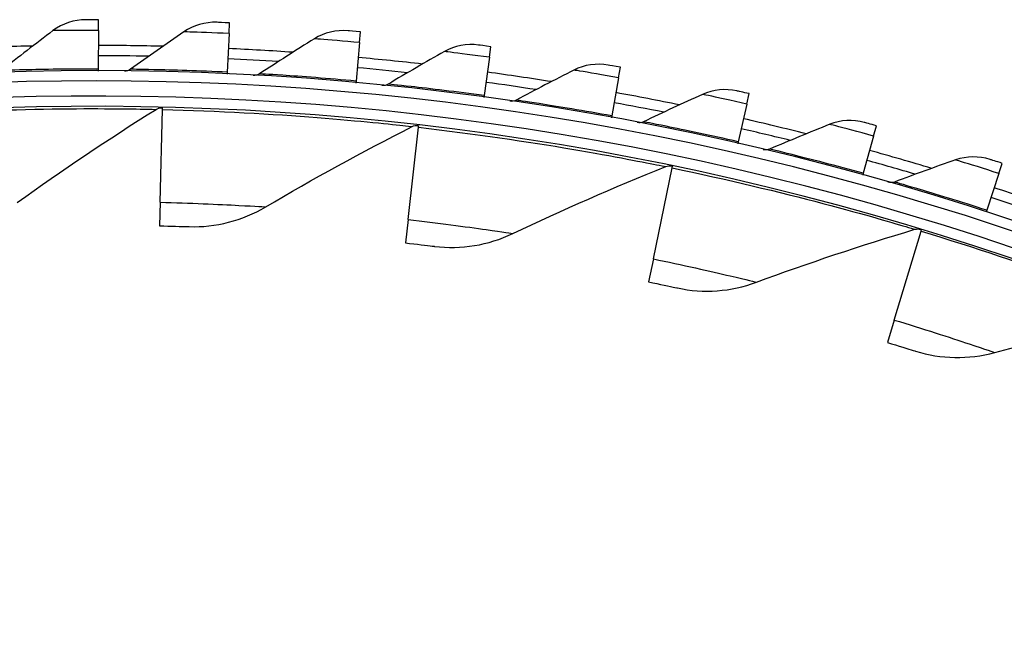
# Model space of a CAD drawing. Units: inches. Extents: x -13.3 to 67.7, y 1.3 to 50.9.
# Drawn here: x 1.4 to 3.8, y 18.5 to 20 of the extents above; entities that cross this region are included whole.
import ezdxf

# ---------------------------------------------------------------- set-up
doc = ezdxf.new("R2010")
doc.units = ezdxf.units.IN
doc.header["$LTSCALE"] = 4
doc.header["$MEASUREMENT"] = 0
doc.layers.add('Visible (ANSI)', color=7, linetype='Continuous')
doc.layers.add('Visible Narrow (ANSI)', color=7, linetype='Continuous')

msp = doc.modelspace()

# ---------------------------------------------------------------- linework, layer by layer
at = {"layer": 'Visible (ANSI)'}
for p, q in [((1.6249, 19.9802), (1.6249, 20.0063)), ((1.6249, 19.9802), (1.6247, 19.8861)), ((1.9433, 19.9725), (1.9445, 19.9985)), ((2.2611, 19.9506), (2.2634, 19.9766)), ((1.9433, 19.9725), (1.9389, 19.8784)), ((2.2611, 19.9506), (2.2525, 19.8568)), ((2.5775, 19.9146), (2.581, 19.9405)), ((2.5775, 19.9146), (2.5648, 19.8213)), ((1.6247, 19.8861), (1.6247, 19.8811)), ((2.8921, 19.8646), (2.8967, 19.8903)), ((1.9389, 19.8784), (1.9387, 19.8735)), ((2.2525, 19.8568), (2.2521, 19.8519)), ((2.8921, 19.8646), (2.8752, 19.772)), ((2.5648, 19.8213), (2.5641, 19.8164)), ((3.2041, 19.8006), (3.2099, 19.8261)), ((1.7754, 19.5613), (1.781, 19.7874)), ((1.781, 19.7874), (1.7811, 19.7915)), ((3.2041, 19.8006), (3.1831, 19.7089)), ((2.8752, 19.772), (2.8743, 19.7671)), ((2.3791, 19.5194), (2.4049, 19.7441)), ((2.4049, 19.7441), (2.4054, 19.7482)), ((3.513, 19.7229), (3.5199, 19.748)), ((3.513, 19.7229), (3.4879, 19.6321)), ((3.1831, 19.7089), (3.182, 19.704)), ((2.9766, 19.4235), (3.0224, 19.645)), ((3.0224, 19.645), (3.0233, 19.649)), ((3.8181, 19.6315), (3.8261, 19.6563)), ((3.4879, 19.6321), (3.4866, 19.6273)), ((3.8181, 19.6315), (3.789, 19.5419)), ((1.7754, 19.5613), (1.774, 19.5041)), ((3.789, 19.5419), (3.7875, 19.5372)), ((2.3791, 19.5194), (2.3726, 19.4625)), ((3.5631, 19.2745), (3.6286, 19.491)), ((3.6286, 19.491), (3.6298, 19.4949)), ((2.9766, 19.4235), (2.965, 19.3675)), ((3.5631, 19.2745), (3.5466, 19.2197))]:
    msp.add_line(p, q, dxfattribs=at)
for radius, start, end in [(7.125, 91.16704, 92.43244), (7.125, 88.61867, 89.88407), (7.125, 86.07029, 87.33569), (7.1, 88.8914, 89.88407), (7.1, 86.34303, 87.33569), (7.125, 83.52192, 84.78732), (7.0625, 330.11041, 330.01041), (7.1, 83.79465, 84.78732), (7.0375, 330.11041, 330.01041), (7.125, 80.97354, 82.23894), (7.1, 81.24627, 82.23894), (7, 335.46628, 335.36628), (7.125, 78.42516, 79.69056), (6.975, 335.46628, 335.36628), (7.1, 78.6979, 79.69056), (7.125, 75.87679, 77.14219), (7.1, 76.14952, 77.14219), (7.125, 73.32841, 74.59381), (7.1, 73.60115, 74.59381), (7.125, 70.78004, 72.04544), (7.1, 71.05277, 72.04544)]:
    msp.add_arc((1.6104, 12.8186), radius, start, end, dxfattribs=at)
for points in [[(1.5944, 20.0063), (1.5657, 20.0062), (1.5371, 19.9967), (1.5144, 19.9796)], [(1.914, 19.9999), (1.8853, 20.0011), (1.8564, 19.9928), (1.8329, 19.9768)], [(1.5144, 19.9796), (1.4721, 19.9476), (1.4303, 19.9153), (1.389, 19.8826)], [(1.8329, 19.9768), (1.7892, 19.9467), (1.746, 19.9163), (1.7034, 19.8855)], [(2.233, 19.9793), (2.2044, 19.9818), (2.1751, 19.9748), (2.151, 19.9598)], [(2.151, 19.9598), (2.1059, 19.9317), (2.0614, 19.9032), (2.0175, 19.8743)], [(2.468, 19.9287), (2.4217, 19.9027), (2.376, 19.8762), (2.3308, 19.8493)], [(2.5507, 19.9445), (2.5223, 19.9483), (2.4927, 19.9426), (2.468, 19.9287)], [(1.7034, 19.8855), (1.699, 19.8823), (1.6937, 19.8806), (1.6883, 19.8807)], [(2.7833, 19.8835), (2.7359, 19.8596), (2.689, 19.8352), (2.6427, 19.8103)], [(2.8666, 19.8957), (2.8384, 19.9007), (2.8086, 19.8963), (2.7833, 19.8835)], [(2.0175, 19.8743), (2.013, 19.8714), (2.0076, 19.8699), (2.0022, 19.8702)], [(2.3308, 19.8493), (2.3262, 19.8465), (2.3207, 19.8453), (2.3154, 19.8458)], [(3.1801, 19.8328), (3.1521, 19.8391), (3.1221, 19.8361), (3.0962, 19.8244)], [(2.6427, 19.8103), (2.638, 19.8077), (2.6324, 19.8068), (2.6271, 19.8075)], [(3.0962, 19.8244), (3.0478, 19.8026), (2.9999, 19.7803), (2.9525, 19.7575)], [(1.4275, 19.5609), (1.5363, 19.6392), (1.649, 19.715), (1.7653, 19.7878)], [(1.7653, 19.7878), (1.7694, 19.7904), (1.7742, 19.7917), (1.7791, 19.7916)], [(3.4904, 19.7561), (3.4627, 19.7636), (3.4326, 19.7619), (3.4062, 19.7514)], [(2.0325, 19.5501), (2.148, 19.6184), (2.2669, 19.6838), (2.3893, 19.7459)], [(2.3893, 19.7459), (2.3936, 19.7481), (2.3986, 19.7489), (2.4034, 19.7484)], [(2.9525, 19.7575), (2.9477, 19.7551), (2.9421, 19.7544), (2.9369, 19.7554)], [(3.4062, 19.7514), (3.357, 19.7317), (3.3081, 19.7116), (3.2597, 19.6909)], [(3.2597, 19.6909), (3.2548, 19.6888), (3.2492, 19.6884), (3.244, 19.6896)], [(3.7127, 19.6647), (3.6626, 19.6473), (3.6129, 19.6293), (3.5637, 19.6108)], [(3.797, 19.6657), (3.7697, 19.6744), (3.7396, 19.674), (3.7127, 19.6647)], [(2.6341, 19.4852), (2.7553, 19.5429), (2.8796, 19.5973), (3.0071, 19.6482)], [(3.0071, 19.6482), (3.0116, 19.65), (3.0166, 19.6504), (3.0213, 19.6494)], [(3.5637, 19.6108), (3.5586, 19.6089), (3.553, 19.6087), (3.5479, 19.6102)], [(1.8458, 19.502), (1.9104, 19.4997), (1.9757, 19.5165), (2.0325, 19.5501)], [(3.6136, 19.4955), (3.6182, 19.4969), (3.6233, 19.4969), (3.6279, 19.4955)], [(2.4439, 19.454), (2.5081, 19.4459), (2.5746, 19.4568), (2.6341, 19.4852)], [(3.2276, 19.3666), (3.3533, 19.4132), (3.4821, 19.4562), (3.6136, 19.4955)], [(3.0353, 19.3526), (3.0985, 19.3388), (3.1657, 19.3437), (3.2276, 19.3666)], [(3.8079, 19.1953), (3.9374, 19.2304), (4.0695, 19.2618), (4.204, 19.2891)], [(3.6152, 19.1986), (3.6769, 19.1792), (3.7443, 19.178), (3.8079, 19.1953)]]:
    msp.add_open_spline(points, degree=3, dxfattribs=at)
for points, knots in [([(1.6249, 20.0063), (1.6102, 20.0063), (1.5965, 20.0063), (1.5946, 20.0063), (1.5944, 20.0063), (1.5944, 20.0063), (1.5944, 20.0063)], [1.570796, 1.570796, 1.570796, 1.570796, 3.012916, 3.012916, 3.012916, 3.141593, 3.141593, 3.141593, 3.141593]), ([(1.9445, 19.9985), (1.9298, 19.9992), (1.9161, 19.9998), (1.9142, 19.9999), (1.914, 19.9999), (1.914, 19.9999), (1.914, 19.9999)], [1.570796, 1.570796, 1.570796, 1.570796, 3.012916, 3.012916, 3.012916, 3.141593, 3.141593, 3.141593, 3.141593]), ([(2.2634, 19.9766), (2.2488, 19.9779), (2.2351, 19.9791), (2.2332, 19.9793), (2.233, 19.9793), (2.233, 19.9793), (2.233, 19.9793)], [1.570796, 1.570796, 1.570796, 1.570796, 3.012916, 3.012916, 3.012916, 3.141593, 3.141593, 3.141593, 3.141593]), ([(2.581, 19.9405), (2.5665, 19.9425), (2.5528, 19.9443), (2.551, 19.9445), (2.5508, 19.9445), (2.5507, 19.9445), (2.5507, 19.9445)], [1.570796, 1.570796, 1.570796, 1.570796, 3.012916, 3.012916, 3.012916, 3.141593, 3.141593, 3.141593, 3.141593]), ([(2.8967, 19.8903), (2.8823, 19.8929), (2.8687, 19.8953), (2.8669, 19.8956), (2.8667, 19.8957), (2.8666, 19.8957), (2.8666, 19.8957)], [1.570796, 1.570796, 1.570796, 1.570796, 3.012916, 3.012916, 3.012916, 3.141593, 3.141593, 3.141593, 3.141593]), ([(3.2099, 19.8261), (3.1956, 19.8294), (3.1821, 19.8324), (3.1803, 19.8328), (3.1801, 19.8328), (3.1801, 19.8328), (3.1801, 19.8328)], [1.570796, 1.570796, 1.570796, 1.570796, 3.012916, 3.012916, 3.012916, 3.141593, 3.141593, 3.141593, 3.141593]), ([(3.5199, 19.748), (3.5057, 19.7519), (3.4924, 19.7555), (3.4906, 19.756), (3.4905, 19.7561), (3.4904, 19.7561), (3.4904, 19.7561)], [1.570796, 1.570796, 1.570796, 1.570796, 3.012916, 3.012916, 3.012916, 3.141593, 3.141593, 3.141593, 3.141593]), ([(3.8261, 19.6563), (3.8121, 19.6608), (3.799, 19.665), (3.7972, 19.6656), (3.7971, 19.6656), (3.797, 19.6657), (3.797, 19.6657)], [1.570796, 1.570796, 1.570796, 1.570796, 3.012916, 3.012916, 3.012916, 3.141593, 3.141593, 3.141593, 3.141593]), ([(1.774, 19.5041), (1.8017, 19.5034), (1.8286, 19.5026), (1.8397, 19.5022), (1.8437, 19.502), (1.8458, 19.502), (1.8458, 19.502)], [1.570796, 1.570796, 1.570796, 1.570796, 2.726637, 2.726637, 2.726637, 3.141593, 3.141593, 3.141593, 3.141593]), ([(2.3726, 19.4625), (2.4001, 19.4594), (2.4268, 19.4561), (2.4378, 19.4547), (2.4418, 19.4542), (2.4439, 19.454), (2.4439, 19.454)], [1.570796, 1.570796, 1.570796, 1.570796, 2.726637, 2.726637, 2.726637, 3.141593, 3.141593, 3.141593, 3.141593]), ([(2.965, 19.3675), (2.9921, 19.3619), (3.0184, 19.3562), (3.0293, 19.3539), (3.0332, 19.353), (3.0353, 19.3526), (3.0353, 19.3526)], [1.570796, 1.570796, 1.570796, 1.570796, 2.726637, 2.726637, 2.726637, 3.141593, 3.141593, 3.141593, 3.141593]), ([(3.5466, 19.2197), (3.573, 19.2117), (3.5987, 19.2037), (3.6093, 19.2004), (3.6132, 19.1992), (3.6152, 19.1986), (3.6152, 19.1986)], [1.570796, 1.570796, 1.570796, 1.570796, 2.726637, 2.726637, 2.726637, 3.141593, 3.141593, 3.141593, 3.141593])]:
    msp.add_open_spline(points, degree=3, knots=knots, dxfattribs=at)
at = {"layer": 'Visible Narrow (ANSI)'}
for points, knots in [([(1.6249, 19.9802), (1.5864, 19.9803), (1.5486, 19.98), (1.5293, 19.9798), (1.5196, 19.9796), (1.5144, 19.9796), (1.5144, 19.9796)], [1.570796, 1.570796, 1.570796, 1.570796, 2.616457, 2.616457, 2.616457, 3.141593, 3.141593, 3.141593, 3.141593]), ([(1.9433, 19.9725), (1.9048, 19.9743), (1.8671, 19.9756), (1.8478, 19.9763), (1.8381, 19.9766), (1.8329, 19.9768), (1.8329, 19.9768)], [1.570796, 1.570796, 1.570796, 1.570796, 2.616457, 2.616457, 2.616457, 3.141593, 3.141593, 3.141593, 3.141593]), ([(2.2611, 19.9506), (2.2227, 19.9541), (2.1851, 19.9571), (2.1658, 19.9586), (2.1562, 19.9594), (2.151, 19.9598), (2.151, 19.9598)], [1.570796, 1.570796, 1.570796, 1.570796, 2.616457, 2.616457, 2.616457, 3.141593, 3.141593, 3.141593, 3.141593]), ([(2.5775, 19.9146), (2.5394, 19.9198), (2.5019, 19.9245), (2.4827, 19.9269), (2.4731, 19.9281), (2.468, 19.9287), (2.468, 19.9287)], [1.570796, 1.570796, 1.570796, 1.570796, 2.616457, 2.616457, 2.616457, 3.141593, 3.141593, 3.141593, 3.141593]), ([(1.6247, 19.8861), (1.5569, 19.8862), (1.4896, 19.8852), (1.4456, 19.8841), (1.4095, 19.8833), (1.389, 19.8826), (1.389, 19.8826)], [1.570796, 1.570796, 1.570796, 1.570796, 2.434377, 2.434377, 2.434377, 3.141593, 3.141593, 3.141593, 3.141593]), ([(1.9389, 19.8784), (1.8712, 19.8816), (1.8039, 19.8836), (1.7599, 19.8845), (1.7238, 19.8853), (1.7034, 19.8855), (1.7034, 19.8855)], [1.570796, 1.570796, 1.570796, 1.570796, 2.434377, 2.434377, 2.434377, 3.141593, 3.141593, 3.141593, 3.141593]), ([(2.8921, 19.8646), (2.8542, 19.8715), (2.817, 19.8779), (2.7979, 19.8811), (2.7884, 19.8827), (2.7833, 19.8835), (2.7833, 19.8835)], [1.570796, 1.570796, 1.570796, 1.570796, 2.616457, 2.616457, 2.616457, 3.141593, 3.141593, 3.141593, 3.141593]), ([(2.2525, 19.8568), (2.1849, 19.863), (2.1179, 19.868), (2.0739, 19.8709), (2.0379, 19.8732), (2.0175, 19.8743), (2.0175, 19.8743)], [1.570796, 1.570796, 1.570796, 1.570796, 2.434377, 2.434377, 2.434377, 3.141593, 3.141593, 3.141593, 3.141593]), ([(2.5648, 19.8213), (2.4976, 19.8305), (2.4308, 19.8384), (2.387, 19.8433), (2.3511, 19.8472), (2.3308, 19.8493), (2.3308, 19.8493)], [1.570796, 1.570796, 1.570796, 1.570796, 2.434377, 2.434377, 2.434377, 3.141593, 3.141593, 3.141593, 3.141593]), ([(2.8752, 19.772), (2.8085, 19.7841), (2.7421, 19.795), (2.6986, 19.8018), (2.6629, 19.8074), (2.6427, 19.8103), (2.6427, 19.8103)], [1.570796, 1.570796, 1.570796, 1.570796, 2.434377, 2.434377, 2.434377, 3.141593, 3.141593, 3.141593, 3.141593]), ([(3.2041, 19.8006), (3.1666, 19.8092), (3.1296, 19.8172), (3.1108, 19.8213), (3.1013, 19.8233), (3.0962, 19.8244), (3.0962, 19.8244)], [1.570796, 1.570796, 1.570796, 1.570796, 2.616457, 2.616457, 2.616457, 3.141593, 3.141593, 3.141593, 3.141593]), ([(1.1557, 19.7747), (1.2909, 19.7835), (1.4261, 19.7879), (1.5326, 19.7891), (1.6398, 19.7903), (1.7173, 19.7888), (1.7488, 19.7881), (1.7598, 19.7879), (1.7653, 19.7878), (1.7653, 19.7878)], [1.570796, 1.570796, 1.570796, 1.570796, 2.237588, 2.237588, 2.237588, 2.908661, 2.908661, 2.908661, 3.141593, 3.141593, 3.141593, 3.141593]), ([(1.781, 19.7874), (1.9165, 19.7841), (2.0515, 19.7764), (2.1577, 19.768), (2.2646, 19.7596), (2.3416, 19.7511), (2.3729, 19.7477), (2.3838, 19.7465), (2.3893, 19.7459), (2.3893, 19.7459)], [1.570796, 1.570796, 1.570796, 1.570796, 2.237588, 2.237588, 2.237588, 2.908661, 2.908661, 2.908661, 3.141593, 3.141593, 3.141593, 3.141593]), ([(2.4049, 19.7441), (2.5396, 19.7286), (2.6733, 19.7088), (2.7783, 19.691), (2.884, 19.673), (2.9601, 19.6577), (2.9909, 19.6515), (3.0016, 19.6493), (3.0071, 19.6482), (3.0071, 19.6482)], [1.570796, 1.570796, 1.570796, 1.570796, 2.237588, 2.237588, 2.237588, 2.908661, 2.908661, 2.908661, 3.141593, 3.141593, 3.141593, 3.141593]), ([(3.1831, 19.7089), (3.117, 19.724), (3.0512, 19.7378), (3.008, 19.7465), (2.9726, 19.7536), (2.9525, 19.7575), (2.9525, 19.7575)], [1.570796, 1.570796, 1.570796, 1.570796, 2.434377, 2.434377, 2.434377, 3.141593, 3.141593, 3.141593, 3.141593]), ([(3.513, 19.7229), (3.4758, 19.7331), (3.4393, 19.7428), (3.4207, 19.7477), (3.4113, 19.7501), (3.4062, 19.7514), (3.4062, 19.7514)], [1.570796, 1.570796, 1.570796, 1.570796, 2.616457, 2.616457, 2.616457, 3.141593, 3.141593, 3.141593, 3.141593]), ([(3.4879, 19.6321), (3.4225, 19.6501), (3.3574, 19.6669), (3.3146, 19.6775), (3.2796, 19.6862), (3.2597, 19.6909), (3.2597, 19.6909)], [1.570796, 1.570796, 1.570796, 1.570796, 2.434377, 2.434377, 2.434377, 3.141593, 3.141593, 3.141593, 3.141593]), ([(3.8181, 19.6315), (3.7814, 19.6433), (3.7454, 19.6546), (3.7269, 19.6603), (3.7177, 19.6632), (3.7127, 19.6647), (3.7127, 19.6647)], [1.570796, 1.570796, 1.570796, 1.570796, 2.616457, 2.616457, 2.616457, 3.141593, 3.141593, 3.141593, 3.141593]), ([(3.0224, 19.645), (3.1552, 19.6175), (3.2866, 19.5858), (3.3896, 19.5586), (3.4933, 19.5313), (3.5676, 19.5092), (3.5978, 19.5002), (3.6083, 19.4971), (3.6136, 19.4955), (3.6136, 19.4955)], [1.570796, 1.570796, 1.570796, 1.570796, 2.237588, 2.237588, 2.237588, 2.908661, 2.908661, 2.908661, 3.141593, 3.141593, 3.141593, 3.141593]), ([(3.789, 19.5419), (3.7245, 19.5628), (3.6602, 19.5824), (3.6179, 19.595), (3.5833, 19.6052), (3.5637, 19.6108), (3.5637, 19.6108)], [1.570796, 1.570796, 1.570796, 1.570796, 2.434377, 2.434377, 2.434377, 3.141593, 3.141593, 3.141593, 3.141593]), ([(1.7754, 19.5613), (1.8475, 19.5596), (1.919, 19.5564), (1.967, 19.5539), (2.0087, 19.5517), (2.0325, 19.5501), (2.0325, 19.5501)], [1.570796, 1.570796, 1.570796, 1.570796, 2.411518, 2.411518, 2.411518, 3.141593, 3.141593, 3.141593, 3.141593]), ([(2.3791, 19.5194), (2.4508, 19.5112), (2.5217, 19.5017), (2.5693, 19.4948), (2.6106, 19.4889), (2.6341, 19.4852), (2.6341, 19.4852)], [1.570796, 1.570796, 1.570796, 1.570796, 2.411518, 2.411518, 2.411518, 3.141593, 3.141593, 3.141593, 3.141593]), ([(3.6286, 19.491), (3.7584, 19.4517), (3.8864, 19.4084), (3.9866, 19.372), (4.0874, 19.3355), (4.1594, 19.3068), (4.1887, 19.2952), (4.1988, 19.2911), (4.204, 19.2891), (4.204, 19.2891)], [1.570796, 1.570796, 1.570796, 1.570796, 2.237588, 2.237588, 2.237588, 2.908661, 2.908661, 2.908661, 3.141593, 3.141593, 3.141593, 3.141593]), ([(2.9766, 19.4235), (3.0472, 19.4089), (3.117, 19.3931), (3.1638, 19.382), (3.2045, 19.3724), (3.2276, 19.3666), (3.2276, 19.3666)], [1.570796, 1.570796, 1.570796, 1.570796, 2.411518, 2.411518, 2.411518, 3.141593, 3.141593, 3.141593, 3.141593]), ([(3.5631, 19.2745), (3.6321, 19.2536), (3.7002, 19.2316), (3.7458, 19.2164), (3.7855, 19.2031), (3.8079, 19.1953), (3.8079, 19.1953)], [1.570796, 1.570796, 1.570796, 1.570796, 2.411518, 2.411518, 2.411518, 3.141593, 3.141593, 3.141593, 3.141593])]:
    msp.add_open_spline(points, degree=3, knots=knots, dxfattribs=at)

doc.saveas('drawing.dxf')
